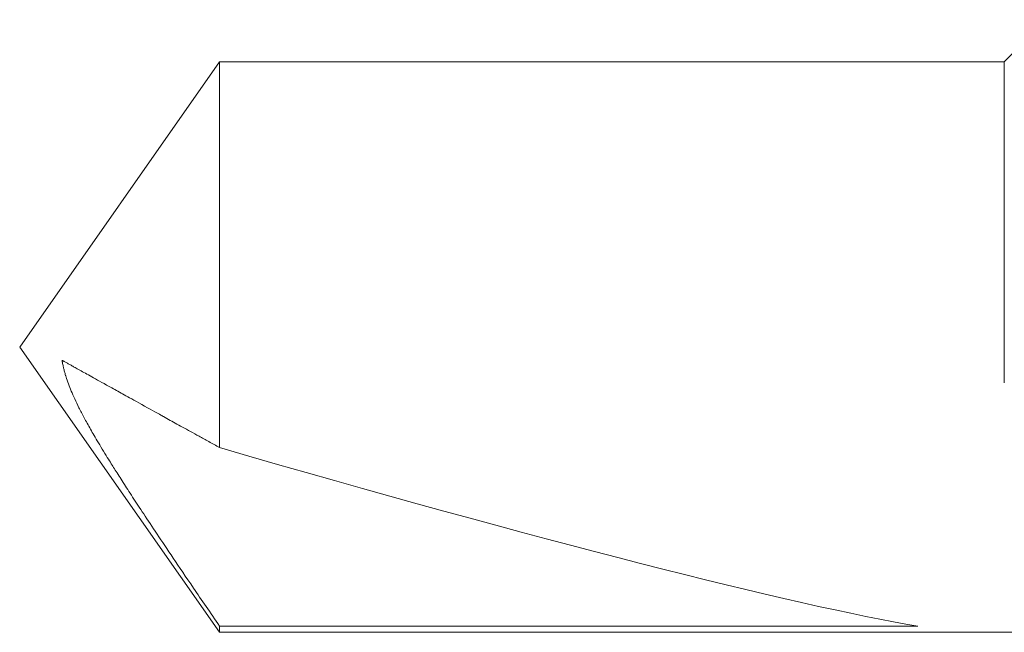
# Model space of a CAD drawing. Units: inches. Extents: x -14.7 to 14.7, y -5 to 1.6.
# Drawn here: x -14.7 to -14.4, y -0.6 to -0.4 of the extents above; entities that cross this region are included whole.
import ezdxf

# ---------------------------------------------------------------- set-up
doc = ezdxf.new("R2010")
doc.units = ezdxf.units.IN
doc.header["$LTSCALE"] = 0.25
doc.header["$MEASUREMENT"] = 0
doc.layers.add('Shade Bracket Screws', color=7, linetype='Continuous', lineweight=5)
doc.layers.add('System', color=7, linetype='Continuous')

# ---------------------------------------------------------------- blocks, each defined once
blk = doc.blocks.new('Screws 085715')
at = {"layer": 'Shade Bracket Screws'}
for p, q in [((-14.44, -0.45769), (-14.42927, -0.44695)), ((-14.63927, -0.45769), (-14.69, -0.53013)), ((-14.63927, -0.45769), (-14.63927, -0.53013)), ((-14.63927, -0.45769), (-14.44, -0.45769)), ((-14.44, -0.53013), (-14.44, -0.45769)), ((-14.63927, -0.60258), (-14.69, -0.53013)), ((-14.63927, -0.53013), (-14.63927, -0.55565)), ((-14.44, -0.53918), (-14.44, -0.53013)), ((-14.63927, -0.60101), (-14.63927, -0.60258)), ((-14.46198, -0.60101), (-14.63927, -0.60101)), ((-14.63927, -0.60258), (-14.42674, -0.60258))]:
    blk.add_line(p, q, dxfattribs=at)
blk.add_ellipse((-14.68109, -0.53013), major_axis=(0.23699, -0.07144), ratio=0.050892, start_param=-1.378093, end_param=-0.375808, dxfattribs=at)
for points, weights, knots in [([(-14.63927, -0.60101), (-14.65248, -0.58173), (-14.67492, -0.54753), (-14.67888, -0.53582), (-14.67924, -0.53348)], [4.53846271575, 5.78626552245, 10.8608207399, 12.8533949216, 13.0687084821], [-2.1533475, -2.1533475, -2.1533475, -2.0119289, -1.4818091, -1.3022409, -1.3022409, -1.3022409]), ([(-14.67924, -0.53348), (-14.67745, -0.53448), (-14.66792, -0.53978), (-14.64458, -0.55271), (-14.63927, -0.55565)], [20.4607450497, 18.0156290858, 11.0092651872, 5.63938982434, 5.07628088607], [-0.1880169, -0.1880169, -0.1880169, -0.1363061, -0.0471635, -0.0368256, -0.0368256, -0.0368256])]:
    blk.add_rational_spline(points, weights, degree=2, knots=knots, dxfattribs=at)
blk = doc.blocks.new('System 085715')
at = {"layer": 'System'}
blk.add_blockref('Screws 085715', (0, 0), dxfattribs=at)

msp = doc.modelspace()

# ---------------------------------------------------------------- block references
at = {"layer": 'System'}
msp.add_blockref('System 085715', (0, 0), dxfattribs=at)

doc.saveas('drawing.dxf')
